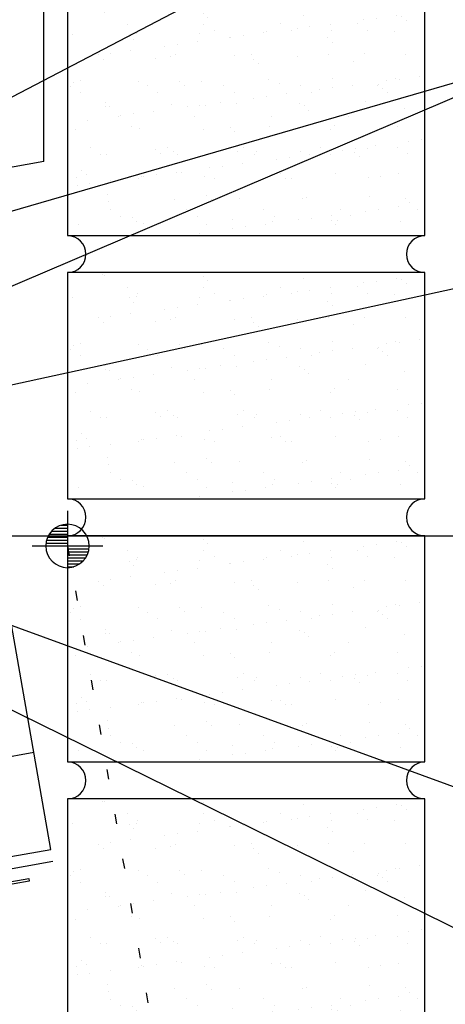
# Model space of a CAD drawing. Extents: x 6.8 to 102.5, y 11.6 to 42.9.
# Drawn here: x 28.8 to 33.1, y 20.4 to 30.4 of the extents above; entities that cross this region are included whole.
import ezdxf

# ---------------------------------------------------------------- set-up
doc = ezdxf.new("R2010")
doc.units = 0
doc.header["$LTSCALE"] = 4
doc.header["$MEASUREMENT"] = 0
doc.linetypes.add('ACAD_ISO07W100', pattern=[3, 0, -3])
doc.linetypes.add('PHANTOM2', pattern=[1.25, 0.625, -0.125, 0.125, -0.125, 0.125, -0.125])
doc.layers.get('0').update_dxf_attribs({"linetype": 'CONTINUOUS'})
doc.layers.get('DEFPOINTS').update_dxf_attribs({"linetype": 'CONTINUOUS'})
for name, color, linetype in [('brick', 7, 'CONTINUOUS'), ('brickhatch', 8, 'CONTINUOUS'), ('DECKING', 5, 'CONTINUOUS'), ('DIM-DETAIL', 7, 'CONTINUOUS'), ('ELEV-MK', 3, 'CONTINUOUS'), ('MOISTURE BARRIER', 3, 'CONTINUOUS'), ('TEXT', 2, 'CONTINUOUS'), ('THERMAL', 8, 'CONTINUOUS'), ('TRIM', 6, 'CONTINUOUS')]:
    doc.layers.add(name, color=color, linetype=linetype)
doc.styles.add('TEXT1', font='ROMANS.shx', dxfattribs={"width": 0.75, "height": 0.375})
doc.dimstyles.new('DETAIL', dxfattribs={"dimscale": 4, "dimtxt": 0.09375, "dimasz": 0.0625, "dimexe": 0.0625, "dimexo": 0.125, "dimgap": 0.0625, "dimtad": 1, "dimdec": 4, "dimzin": 3, "dimdsep": 46, "dimlunit": 4, "dimtxsty": 'TEXT1', "dimblk": 'ARCHTICK', "dimcen": 0.0625, "dimclrd": 7, "dimclre": 7, "dimclrt": 2, "dimadec": 0, "dimazin": 0, "dimtfac": 0.59375, "dimtdec": 4, "dimtmove": 0, "dimatfit": 3, "dimfxl": 0, "dimfrac": 2, "dimtolj": 1, "dimtzin": 3, "dimarcsym": 0})
doc.dimstyles.new('DETAIL$7', dxfattribs={"dimscale": 4, "dimtxt": 0.09375, "dimasz": 0.125, "dimexe": 0.0625, "dimexo": 0.125, "dimgap": 0.0625, "dimtad": 1, "dimdec": 4, "dimzin": 3, "dimdsep": 46, "dimlunit": 4, "dimtxsty": 'TEXT1', "dimblk": 'ARCHTICK', "dimcen": 0.0625, "dimclrd": 7, "dimclre": 7, "dimclrt": 2, "dimadec": 0, "dimazin": 0, "dimtfac": 0.59375, "dimtdec": 4, "dimtmove": 0, "dimatfit": 3, "dimfxl": 0, "dimfrac": 2, "dimtolj": 1, "dimtzin": 3, "dimarcsym": 0})

# ---------------------------------------------------------------- blocks, each defined once
blk = doc.blocks.new('_ArchTick')
at = {"color": 0, "linetype": 'ByBlock', "const_width": 0.15}
blk.add_lwpolyline([(-0.5, -0.5), (0.5, 0.5)], dxfattribs=at)
blk = doc.blocks.new('*D11')
at = {"layer": 'DEFPOINTS', "color": 0}
for p in [(27.1105, 25.0545), (21.849, 23.5824), (28.741, 15.8075)]:
    blk.add_point(p, dxfattribs=at)
at = {"layer": 'DIM-DETAIL', "color": 7, "lineweight": -2}
for p, q in [((27.1973, 24.5621), (28.7844, 15.5613)), ((21.9358, 23.09), (23.4298, 14.6171)), ((23.3864, 14.8634), (28.741, 15.8075))]:
    blk.add_line(p, q, dxfattribs=at)
at = {"layer": 'DIM-DETAIL', "color": 7, "lineweight": -2, "xscale": 0.25, "yscale": 0.25, "zscale": 0.25}
for p, rotation in [((28.741, 15.8075), 10), ((23.3864, 14.8634), 190)]:
    blk.add_blockref('_ArchTick', p, dxfattribs=dict(at, rotation=rotation))
at = {"layer": 'DIM-DETAIL', "color": 2, "insert": (25.9815, 15.8015), "char_height": 0.375, "attachment_point": 5, "rotation": 10, "style": 'TEXT1'}
blk.add_mtext('\\A1;6"', dxfattribs=at)
blk = doc.blocks.new('SURVEY')
at = {"color": 11}
for p, q in [((0, 0.1785), (0, -0.1785)), ((0.0328, 0.105), (0, 0.105)), ((0.0632, 0.09), (0, 0.09)), ((0.0805, 0.075), (0, 0.075)), ((0.0922, 0.06), (0, 0.06)), ((0.1004, 0.045), (0, 0.045)), ((0.1058, 0.03), (0, 0.03)), ((0.109, 0.015), (0, 0.015)), ((0.1785, 0), (-0.1785, 0)), ((0, -0.015), (-0.109, -0.015)), ((0, -0.03), (-0.1058, -0.03)), ((0, -0.045), (-0.1004, -0.045)), ((0, -0.06), (-0.0922, -0.06)), ((0, -0.075), (-0.0805, -0.075)), ((0, -0.09), (-0.0632, -0.09)), ((0, -0.105), (-0.0328, -0.105))]:
    blk.add_line(p, q, dxfattribs=at)
blk.add_circle((0, 0), 0.11, dxfattribs=at)

msp = doc.modelspace()

# ---------------------------------------------------------------- hatches: boundary and pattern name
at = {"layer": 'brickhatch'}
h = msp.add_hatch(dxfattribs=at)
h.set_pattern_fill('AR-SAND', color=256, scale=0.25, style=0)
h.set_pattern_definition([(37.5, (-17.2386, 8.3024), (-0.0157483, 0.481706), [0, -0.38, 0, -0.425, 0, -0.40625]), (7.5, (-17.2386, 8.3024), (0.442444, 0.7055365), [0, -0.205, 0, -0.3425, 0, -0.13125]), (327.5, (-17.5461, 8.3024), (0.7785355, 0.0014148), [0, -0.125, 0, -0.45, 0, -0.5875]), (317.5, (-17.5461, 8.3024), (0.751532, 0.219419), [0, -0.0625, 0, -0.295, 0, -0.3375])])
h.paths.add_polyline_path([(29.27956, 28.17014), (32.90456, 28.17014), (32.90456, 30.46184), (29.27956, 30.46184)])
h = msp.add_hatch(dxfattribs=at)
h.set_pattern_fill('AR-SAND', color=256, scale=0.25, style=0)
h.set_pattern_definition([(37.5, (-17.2386, 5.6357), (-0.0157483, 0.481706), [0, -0.38, 0, -0.425, 0, -0.40625]), (7.5, (-17.2386, 5.6357), (0.442444, 0.7055365), [0, -0.205, 0, -0.3425, 0, -0.13125]), (327.5, (-17.5461, 5.6357), (0.7785355, 0.0014148), [0, -0.125, 0, -0.45, 0, -0.5875]), (317.5, (-17.5461, 5.6357), (0.751532, 0.219419), [0, -0.0625, 0, -0.295, 0, -0.3375])])
h.paths.add_polyline_path([(29.27956, 25.50344), (32.90456, 25.50344), (32.90456, 27.79514), (29.27956, 27.79514)])
h = msp.add_hatch(dxfattribs=at)
h.set_pattern_fill('AR-SAND', color=256, scale=0.25, style=0)
h.set_pattern_definition([(37.5, (-17.2386, 2.969), (-0.0157483, 0.481706), [0, -0.38, 0, -0.425, 0, -0.40625]), (7.5, (-17.2386, 2.969), (0.442444, 0.7055365), [0, -0.205, 0, -0.3425, 0, -0.13125]), (327.5, (-17.5461, 2.969), (0.7785355, 0.0014148), [0, -0.125, 0, -0.45, 0, -0.5875]), (317.5, (-17.5461, 2.969), (0.751532, 0.219419), [0, -0.0625, 0, -0.295, 0, -0.3375])])
h.paths.add_polyline_path([(29.27956, 22.83674), (32.90456, 22.83674), (32.90456, 25.12844), (29.27956, 25.12844)])
h = msp.add_hatch(dxfattribs=at)
h.set_pattern_fill('AR-SAND', color=256, scale=0.25, style=0)
h.set_pattern_definition([(37.5, (-17.2386, 0.3023), (-0.0157483, 0.481706), [0, -0.38, 0, -0.425, 0, -0.40625]), (7.5, (-17.2386, 0.3023), (0.442444, 0.7055365), [0, -0.205, 0, -0.3425, 0, -0.13125]), (327.5, (-17.5461, 0.3023), (0.7785355, 0.0014148), [0, -0.125, 0, -0.45, 0, -0.5875]), (317.5, (-17.5461, 0.3023), (0.751532, 0.219419), [0, -0.0625, 0, -0.295, 0, -0.3375])])
h.paths.add_polyline_path([(29.27956, 20.17004), (32.90456, 20.17004), (32.90456, 22.46174), (29.27956, 22.46174)])

# ---------------------------------------------------------------- linework, layer by layer
at = {"layer": 'brick'}
for points in [[(29.27956, 28.17014), (32.90456, 28.17014), (32.90456, 30.46184), (29.27956, 30.46184)], [(29.27956, 25.50344), (32.90456, 25.50344), (32.90456, 27.79514), (29.27956, 27.79514)], [(29.27956, 22.83674), (32.90456, 22.83674), (32.90456, 25.12844), (29.27956, 25.12844)], [(29.27956, 20.17004), (32.90456, 20.17004), (32.90456, 22.46174), (29.27956, 22.46174)]]:
    msp.add_lwpolyline(points, close=True, dxfattribs=at)
for centre, start, end in [((29.27956, 27.98264), 270, 90), ((32.90456, 27.98264), 90, 270), ((29.27956, 25.31594), 270, 90), ((32.90456, 25.31594), 90, 270), ((29.27956, 22.64924), 270, 90), ((32.90456, 22.64924), 90, 270)]:
    msp.add_arc(centre, 0.1875, start, end, dxfattribs=at)
at = {"layer": 'DECKING'}
msp.add_lwpolyline([(19.87907, 20.06839), (20.50365, 18.68574), (22.22707, 18.98963), (22.34109, 20.50251), (25.78792, 21.11028), (26.4125, 19.72763), (28.13591, 20.03152), (28.24994, 21.5444), (28.88724, 21.65678), (28.89243, 21.62733), (28.278, 21.51899), (28.16398, 20.00611), (26.39481, 19.69415), (25.77023, 21.0768), (22.36916, 20.4771), (22.25514, 18.96422), (20.48597, 18.65226), (19.86138, 20.03491)], dxfattribs=at)
at = {"layer": 'MOISTURE BARRIER', "linetype": 'PHANTOM2', "ltscale": 0.5}
msp.add_line((29.13239, 21.82615), (9.95847, 18.44527), dxfattribs=at)
at = {"layer": 'TEXT', "linetype": 'ACAD_ISO07W100', "ltscale": 0.03}
msp.add_line((29.27956, 25.0253), (30.23508, 19.60627), dxfattribs=at)
at = {"layer": 'THERMAL', "color": 8}
for p, q in [((29.11069, 21.94925), (28.58974, 24.90367)), ((9.76312, 19.55318), (28.93704, 22.93405)), ((9.93677, 18.56837), (29.11069, 21.94925))]:
    msp.add_line(p, q, dxfattribs=at)
at = {"layer": 'TRIM'}
for q in [(29.03956, 34.92096), (23.1956, 27.89051)]:
    msp.add_line((29.03956, 28.92096), q, dxfattribs=at)

# ---------------------------------------------------------------- block references
at = {"layer": 'ELEV-MK', "xscale": -2, "yscale": 2, "zscale": 2}
msp.add_blockref('SURVEY', (29.27956, 25.0253), dxfattribs=at)

# ---------------------------------------------------------------- dimensions: what is measured, and where the dimension line sits
at = {"layer": 'DIM-DETAIL'}
dim = msp.add_linear_dim(base=(28.74098, 15.80751), p1=(21.84899, 23.58245), p2=(27.11049, 25.05447), angle=10, text='6"', dimstyle='DETAIL', dxfattribs=at)
dim.commit()
dim.dimension.update_dxf_attribs({"geometry": '*D11', "text_midpoint": (25.98152, 15.80145)})

# ---------------------------------------------------------------- leaders
at = {"layer": 'TEXT'}
for points in [[(25.75202, 28.02553), (34.24416, 32.46448), (34.63719, 32.46448)], [(25.50133, 27.49189), (34.2756, 30.02917), (34.59002, 30.02917)], [(25.82434, 26.42603), (34.2756, 30.02917), (34.60574, 30.02917)], [(26.06874, 26.08415), (34.21795, 27.85534), (34.61846, 27.85534)], [(25.91703, 25.24019), (34.2616, 22.19686), (34.56725, 22.19686)], [(27.3488, 25.12708), (33.32207, 25.12708), (34.629, 25.12708)], [(25.64231, 24.8703), (34.09165, 20.71594), (34.54164, 20.71594)]]:
    msp.add_leader(points, dimstyle='DETAIL$7', dxfattribs=at)

doc.saveas('drawing.dxf')
